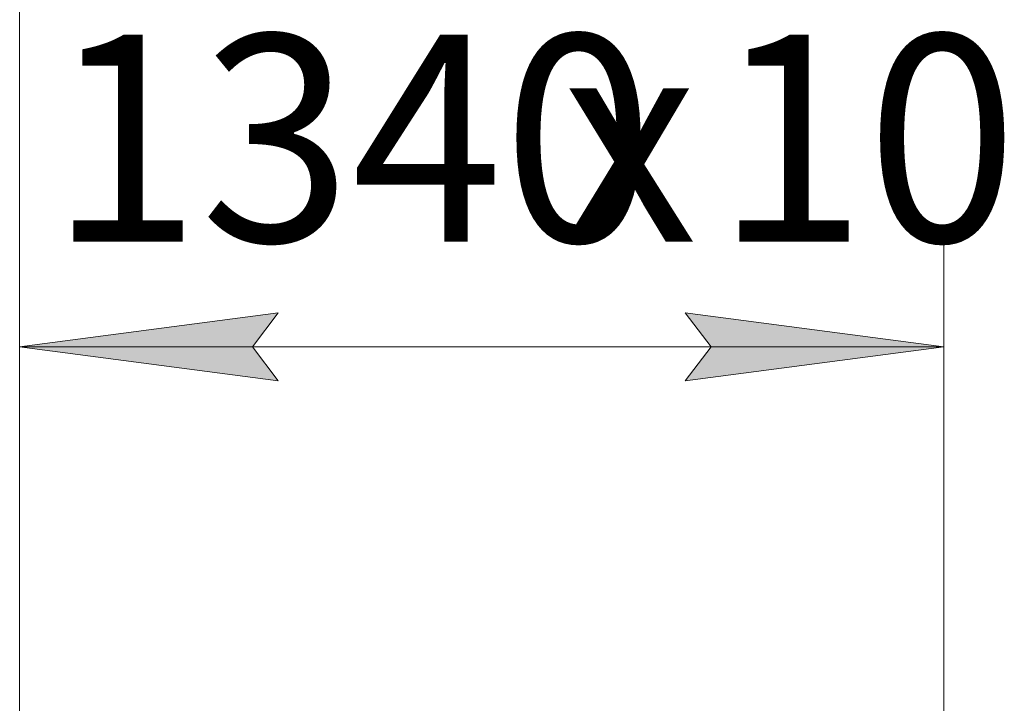
# Model space of a CAD drawing. Units: millimetres. Extents: x 0 to 45872, y -11 to 31500.
# Drawn here: x 3789 to 5217, y 25243 to 26234 of the extents above; entities that cross this region are included whole.
import ezdxf

# ---------------------------------------------------------------- set-up
doc = ezdxf.new("R2010")
doc.units = ezdxf.units.MM
doc.linetypes.add('K5LT_THIN', pattern=[0])
doc.layers.add('DIM', color=6, linetype='Continuous', true_color=0xff00ff)
doc.styles.add('KTEXTSTYLE', font='GOST_A.TTF', dxfattribs={"width": 0.96, "height": 5})

msp = doc.modelspace()

# ---------------------------------------------------------------- hatches: boundary and pattern name
at = {"layer": 'DIM'}
for points in [[(4164.4, 25710.1), (4126.9, 25759.4), (4164.4, 25808.8), (3789.4, 25759.4)], [(5129.4, 25759.4), (4754.4, 25808.8), (4791.9, 25759.4), (4754.4, 25710.1)]]:
    msp.add_hatch(color=7, dxfattribs=at).paths.add_polyline_path(points)

# ---------------------------------------------------------------- linework, layer by layer
at = {"layer": 'DIM', "color": 7, "linetype": 'K5LT_THIN', "lineweight": 18}
for p, q in [((3789.4, 25128.9), (3789.4, 26730.2)), ((3789.4, 25128.9), (3789.4, 25909.4)), ((5129.4, 25128.9), (5129.4, 25909.4)), ((3789.4, 25759.4), (4164.4, 25808.8)), ((4164.4, 25808.8), (4126.9, 25759.4)), ((4791.9, 25759.4), (4754.4, 25808.8)), ((4754.4, 25808.8), (5129.4, 25759.4)), ((4164.4, 25710.1), (3789.4, 25759.4)), ((3789.4, 25759.4), (5129.4, 25759.4)), ((4126.9, 25759.4), (4164.4, 25710.1)), ((5129.4, 25759.4), (4754.4, 25710.1)), ((4754.4, 25710.1), (4791.9, 25759.4))]:
    msp.add_line(p, q, dxfattribs=at)

# ---------------------------------------------------------------- texts
at = {"layer": 'DIM', "color": 7, "style": 'KTEXTSTYLE', "oblique": 15, "width": 0.965}
for s, p in [('1340', (3832.3, 25912)), ('10', (4798, 25912)), ('х', (4574.9, 25912))]:
    msp.add_text(s, height=300, dxfattribs=at).set_placement(p)

doc.saveas('drawing.dxf')
